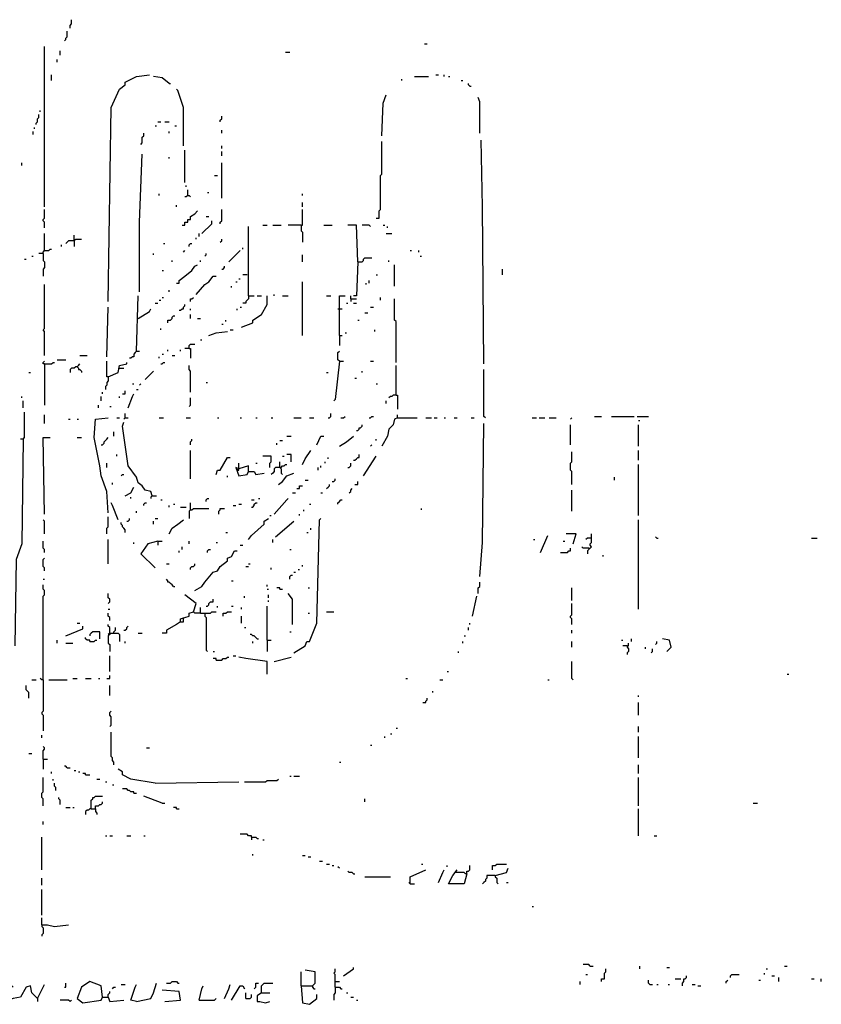
# Model space of a CAD drawing. Extents: x 0 to 8.13, y 0 to 6.5.
# Drawn here: x 1.09 to 1.85, y 4.62 to 5.55 of the extents above; entities that cross this region are included whole.
import ezdxf

# ---------------------------------------------------------------- set-up
doc = ezdxf.new("R2010")
doc.units = 0

msp = doc.modelspace()

# ---------------------------------------------------------------- linework, layer by layer
at = {"layer": 'R2V', "color": 0}
for points in [[(1.138667, 5.54, 0), (1.138667, 5.542667, 0), (1.14, 5.544, 0), (1.14, 5.548, 0)], [(1.133333, 5.528, 0), (1.134667, 5.529333, 0), (1.134667, 5.530667, 0), (1.136, 5.532, 0), (1.136, 5.537333, 0)], [(1.472, 5.525333, 0), (1.474667, 5.525333, 0)], [(1.114667, 5.372, 0), (1.114667, 5.48, 0), (1.114667, 5.522667, 0)], [(1.129333, 5.514667, 0), (1.129333, 5.518667, 0)], [(1.341333, 5.517333, 0), (1.345333, 5.517333, 0)], [(1.126667, 5.508, 0), (1.126667, 5.510667, 0)], [(1.121333, 5.490667, 0), (1.121333, 5.496, 0)], [(1.174667, 5.282667, 0), (1.177333, 5.465333, 0), (1.185333, 5.482667, 0), (1.190667, 5.486667, 0), (1.190667, 5.489333, 0), (1.201333, 5.494667, 0), (1.213333, 5.496, 0)], [(1.482667, 5.496, 0), (1.485333, 5.496, 0)], [(1.490667, 5.494667, 0), (1.490667, 5.496, 0)], [(1.232, 5.488, 0), (1.225333, 5.493333, 0), (1.217333, 5.494667, 0)], [(1.232, 5.488, 0), (1.233333, 5.488, 0)], [(1.450667, 5.490667, 0), (1.450667, 5.492, 0)], [(1.462667, 5.494667, 0), (1.476, 5.494667, 0)], [(1.494667, 5.494667, 0), (1.496, 5.494667, 0)], [(1.506667, 5.490667, 0), (1.508, 5.490667, 0)], [(1.514667, 5.485333, 0), (1.513333, 5.486667, 0), (1.513333, 5.488, 0)], [(1.245333, 5.429333, 0), (1.245333, 5.465333, 0), (1.24, 5.481333, 0), (1.238667, 5.482667, 0)], [(1.432, 5.438667, 0), (1.433333, 5.469333, 0), (1.436, 5.477333, 0)], [(1.514667, 5.485333, 0), (1.516, 5.485333, 0)], [(1.524, 5.441333, 0), (1.524, 5.470667, 0), (1.522667, 5.474667, 0)], [(1.106667, 5.449333, 0), (1.106667, 5.450667, 0), (1.108, 5.452, 0), (1.108, 5.454667, 0), (1.109333, 5.456, 0), (1.109333, 5.458667, 0)], [(1.110667, 5.461333, 0), (1.110667, 5.462667, 0)], [(1.221333, 5.452, 0), (1.224, 5.452, 0)], [(1.228, 5.452, 0), (1.232, 5.452, 0)], [(1.28, 5.452, 0), (1.28, 5.453333, 0), (1.281333, 5.454667, 0), (1.281333, 5.457333, 0)], [(1.104, 5.44, 0), (1.104, 5.442667, 0)], [(1.105333, 5.445333, 0), (1.105333, 5.446667, 0)], [(1.205333, 5.430667, 0), (1.206667, 5.432, 0), (1.206667, 5.437333, 0), (1.208, 5.438667, 0), (1.208, 5.441333, 0)], [(1.218667, 5.448, 0), (1.22, 5.448, 0)], [(1.232, 5.441333, 0), (1.232, 5.442667, 0)], [(1.237333, 5.448, 0), (1.238667, 5.448, 0)], [(1.281333, 5.441333, 0), (1.281333, 5.444, 0)], [(1.426667, 5.361333, 0), (1.429333, 5.361333, 0), (1.429333, 5.368, 0), (1.430667, 5.369333, 0), (1.430667, 5.401333, 0), (1.432, 5.402667, 0), (1.432, 5.433333, 0)], [(1.528, 5.224, 0), (1.526667, 5.372, 0), (1.525333, 5.434667, 0)], [(1.204, 5.292, 0), (1.204, 5.357333, 0), (1.206667, 5.421333, 0)], [(1.246667, 5.394667, 0), (1.246667, 5.425333, 0)], [(1.281333, 5.426667, 0), (1.281333, 5.429333, 0)], [(1.281333, 5.42, 0), (1.281333, 5.424, 0)], [(1.093333, 5.410667, 0), (1.093333, 5.413333, 0)], [(1.232, 5.417333, 0), (1.232, 5.418667, 0)], [(1.281333, 5.38, 0), (1.281333, 5.413333, 0)], [(1.274667, 5.401333, 0), (1.277333, 5.401333, 0)], [(1.222667, 5.382667, 0), (1.222667, 5.384, 0)], [(1.248, 5.390667, 0), (1.248, 5.392, 0)], [(1.249333, 5.382667, 0), (1.249333, 5.388, 0)], [(1.268, 5.385333, 0), (1.269333, 5.385333, 0)], [(1.357333, 5.382667, 0), (1.357333, 5.384, 0)], [(1.249333, 5.382667, 0), (1.248, 5.381333, 0), (1.246667, 5.381333, 0)], [(1.249333, 5.382667, 0), (1.250667, 5.382667, 0), (1.252, 5.381333, 0)], [(1.357333, 5.372, 0), (1.357333, 5.376, 0)], [(1.114667, 5.352, 0), (1.114667, 5.357333, 0), (1.113333, 5.358667, 0), (1.113333, 5.36, 0), (1.114667, 5.361333, 0), (1.114667, 5.369333, 0)], [(1.238667, 5.372, 0), (1.238667, 5.373333, 0)], [(1.244, 5.354667, 0), (1.246667, 5.354667, 0), (1.246667, 5.357333, 0), (1.249333, 5.357333, 0), (1.249333, 5.36, 0), (1.252, 5.36, 0), (1.252, 5.362667, 0), (1.256, 5.365333, 0), (1.258667, 5.368, 0)], [(1.28, 5.356, 0), (1.28, 5.357333, 0), (1.281333, 5.358667, 0), (1.281333, 5.369333, 0)], [(1.356, 5.354667, 0), (1.357333, 5.354667, 0), (1.357333, 5.369333, 0)], [(1.262667, 5.346667, 0), (1.272, 5.356, 0), (1.272, 5.358667, 0)], [(1.266667, 5.362667, 0), (1.269333, 5.362667, 0)], [(1.306667, 5.288, 0), (1.306667, 5.353333, 0)], [(1.32, 5.354667, 0), (1.324, 5.354667, 0)], [(1.329333, 5.354667, 0), (1.337333, 5.354667, 0)], [(1.356, 5.354667, 0), (1.344, 5.354667, 0)], [(1.356, 5.354667, 0), (1.356, 5.349333, 0), (1.357333, 5.348, 0), (1.357333, 5.338667, 0)], [(1.377333, 5.354667, 0), (1.385333, 5.354667, 0)], [(1.409333, 5.32, 0), (1.408, 5.354667, 0), (1.4, 5.354667, 0)], [(1.421333, 5.353333, 0), (1.42, 5.354667, 0), (1.413333, 5.354667, 0)], [(1.433333, 5.354667, 0), (1.434667, 5.354667, 0)], [(1.437333, 5.352, 0), (1.437333, 5.353333, 0)], [(1.114667, 5.330667, 0), (1.114667, 5.346667, 0)], [(1.142667, 5.34, 0), (1.137333, 5.34, 0), (1.136, 5.338667, 0), (1.134667, 5.337333, 0)], [(1.142667, 5.34, 0), (1.142667, 5.345333, 0)], [(1.142667, 5.34, 0), (1.144, 5.341333, 0), (1.149333, 5.341333, 0)], [(1.142667, 5.341333, 0), (1.142667, 5.34, 0)], [(1.142667, 5.34, 0), (1.142667, 5.334667, 0)], [(1.257333, 5.341333, 0), (1.257333, 5.342667, 0)], [(1.26, 5.344, 0), (1.26, 5.346667, 0)], [(1.28, 5.338667, 0), (1.281333, 5.34, 0), (1.281333, 5.341333, 0)], [(1.436, 5.346667, 0), (1.441333, 5.346667, 0)], [(1.113333, 5.328, 0), (1.113333, 5.329333, 0), (1.114667, 5.330667, 0), (1.118667, 5.330667, 0), (1.12, 5.332, 0), (1.121333, 5.332, 0)], [(1.130667, 5.334667, 0), (1.130667, 5.336, 0)], [(1.226667, 5.337333, 0), (1.228, 5.337333, 0)], [(1.245333, 5.329333, 0), (1.246667, 5.330667, 0)], [(1.250667, 5.334667, 0), (1.250667, 5.336, 0), (1.252, 5.337333, 0), (1.253333, 5.337333, 0)], [(1.288, 5.32, 0), (1.298667, 5.330667, 0)], [(1.301333, 5.332, 0), (1.301333, 5.333333, 0)], [(1.458667, 5.330667, 0), (1.46, 5.330667, 0)], [(1.466667, 5.329333, 0), (1.466667, 5.330667, 0)], [(1.096, 5.322667, 0), (1.097333, 5.322667, 0)], [(1.102667, 5.325333, 0), (1.104, 5.325333, 0)], [(1.113333, 5.328, 0), (1.109333, 5.328, 0)], [(1.113333, 5.328, 0), (1.113333, 5.321333, 0), (1.114667, 5.32, 0), (1.114667, 5.314667, 0), (1.113333, 5.313333, 0), (1.113333, 5.306667, 0)], [(1.217333, 5.326667, 0), (1.217333, 5.328, 0)], [(1.234667, 5.32, 0), (1.234667, 5.321333, 0)], [(1.261333, 5.32, 0), (1.261333, 5.321333, 0)], [(1.265333, 5.325333, 0), (1.266667, 5.326667, 0), (1.266667, 5.328, 0)], [(1.357333, 5.32, 0), (1.357333, 5.326667, 0)], [(1.409333, 5.32, 0), (1.408, 5.288, 0), (1.405333, 5.288, 0)], [(1.409333, 5.32, 0), (1.413333, 5.32, 0), (1.414667, 5.321333, 0), (1.414667, 5.322667, 0), (1.416, 5.324, 0), (1.422667, 5.324, 0)], [(1.438667, 5.32, 0), (1.438667, 5.321333, 0)], [(1.468, 5.325333, 0), (1.469333, 5.325333, 0)], [(1.225333, 5.312, 0), (1.226667, 5.312, 0)], [(1.238667, 5.3, 0), (1.241333, 5.3, 0), (1.241333, 5.302667, 0), (1.246667, 5.306667, 0), (1.253333, 5.312, 0), (1.256, 5.316, 0), (1.258667, 5.317333, 0)], [(1.281333, 5.313333, 0), (1.282667, 5.313333, 0), (1.284, 5.314667, 0), (1.284, 5.316, 0)], [(1.444, 5.297333, 0), (1.444, 5.317333, 0)], [(1.545333, 5.308, 0), (1.545333, 5.313333, 0)], [(1.257333, 5.289333, 0), (1.265333, 5.298667, 0), (1.269333, 5.301333, 0), (1.273333, 5.306667, 0), (1.276, 5.306667, 0)], [(1.294667, 5.301333, 0), (1.296, 5.301333, 0)], [(1.297333, 5.304, 0), (1.298667, 5.304, 0)], [(1.305333, 5.308, 0), (1.301333, 5.308, 0)], [(1.357333, 5.250667, 0), (1.357333, 5.301333, 0)], [(1.42, 5.3, 0), (1.42, 5.302667, 0)], [(1.426667, 5.308, 0), (1.428, 5.308, 0)], [(1.114667, 5.232, 0), (1.114667, 5.254667, 0), (1.113333, 5.256, 0), (1.114667, 5.257333, 0), (1.114667, 5.298667, 0)], [(1.232, 5.292, 0), (1.232, 5.293333, 0)], [(1.290667, 5.296, 0), (1.290667, 5.297333, 0)], [(1.417333, 5.298667, 0), (1.417333, 5.3, 0)], [(1.201333, 5.236, 0), (1.202667, 5.288, 0)], [(1.222667, 5.284, 0), (1.224, 5.284, 0)], [(1.225333, 5.286667, 0), (1.226667, 5.286667, 0)], [(1.252, 5.282667, 0), (1.252, 5.285333, 0), (1.253333, 5.285333, 0), (1.254667, 5.286667, 0)], [(1.3, 5.258667, 0), (1.310667, 5.262667, 0), (1.310667, 5.265333, 0), (1.318667, 5.270667, 0), (1.324, 5.28, 0), (1.324, 5.288, 0)], [(1.306667, 5.288, 0), (1.306667, 5.285333, 0), (1.305333, 5.284, 0), (1.304, 5.282667, 0), (1.304, 5.281333, 0), (1.301333, 5.281333, 0)], [(1.306667, 5.288, 0), (1.312, 5.288, 0)], [(1.314667, 5.288, 0), (1.318667, 5.288, 0)], [(1.330667, 5.288, 0), (1.330667, 5.289333, 0)], [(1.338667, 5.288, 0), (1.344, 5.288, 0)], [(1.38, 5.288, 0), (1.384, 5.288, 0)], [(1.392, 5.250667, 0), (1.392, 5.288, 0), (1.397333, 5.288, 0)], [(1.402667, 5.285333, 0), (1.402667, 5.288, 0)], [(1.402667, 5.285333, 0), (1.408, 5.285333, 0)], [(1.402667, 5.285333, 0), (1.402667, 5.282667, 0)], [(1.430667, 5.284, 0), (1.430667, 5.286667, 0)], [(1.445333, 5.225333, 0), (1.445333, 5.264, 0), (1.444, 5.265333, 0), (1.444, 5.285333, 0)], [(1.173333, 5.230667, 0), (1.174667, 5.277333, 0)], [(1.202667, 5.266667, 0), (1.213333, 5.273333, 0), (1.214667, 5.276, 0)], [(1.218667, 5.281333, 0), (1.221333, 5.281333, 0)], [(1.241333, 5.274667, 0), (1.242667, 5.274667, 0), (1.244, 5.276, 0), (1.245333, 5.276, 0), (1.245333, 5.277333, 0), (1.246667, 5.278667, 0), (1.246667, 5.28, 0)], [(1.252, 5.274667, 0), (1.252, 5.276, 0)], [(1.296, 5.274667, 0), (1.296, 5.276, 0)], [(1.298667, 5.277333, 0), (1.3, 5.277333, 0)], [(1.390667, 5.276, 0), (1.394667, 5.276, 0)], [(1.398667, 5.281333, 0), (1.4, 5.281333, 0)], [(1.405333, 5.281333, 0), (1.408, 5.281333, 0)], [(1.421333, 5.277333, 0), (1.424, 5.277333, 0)], [(1.230667, 5.262667, 0), (1.230667, 5.265333, 0), (1.233333, 5.265333, 0), (1.234667, 5.266667, 0), (1.234667, 5.268, 0), (1.236, 5.269333, 0), (1.237333, 5.269333, 0)], [(1.252, 5.266667, 0), (1.252, 5.270667, 0)], [(1.258667, 5.266667, 0), (1.261333, 5.266667, 0)], [(1.285333, 5.264, 0), (1.285333, 5.265333, 0)], [(1.409333, 5.265333, 0), (1.410667, 5.265333, 0)], [(1.416, 5.272, 0), (1.418667, 5.272, 0)], [(1.224, 5.256, 0), (1.224, 5.257333, 0)], [(1.269333, 5.250667, 0), (1.276, 5.253333, 0), (1.286667, 5.254667, 0)], [(1.281333, 5.261333, 0), (1.282667, 5.261333, 0)], [(1.289333, 5.256, 0), (1.292, 5.256, 0)], [(1.425333, 5.254667, 0), (1.425333, 5.256, 0)], [(1.261333, 5.246667, 0), (1.262667, 5.246667, 0)], [(1.392, 5.250667, 0), (1.394667, 5.250667, 0)], [(1.392, 5.250667, 0), (1.392, 5.241333, 0)], [(1.397333, 5.253333, 0), (1.398667, 5.253333, 0)], [(1.201333, 5.236, 0), (1.2, 5.234667, 0), (1.198667, 5.233333, 0), (1.198667, 5.230667, 0), (1.197333, 5.230667, 0), (1.196, 5.229333, 0), (1.194667, 5.229333, 0)], [(1.201333, 5.236, 0), (1.204, 5.236, 0)], [(1.230667, 5.236, 0), (1.230667, 5.237333, 0)], [(1.242667, 5.236, 0), (1.242667, 5.237333, 0)], [(1.250667, 5.238667, 0), (1.246667, 5.238667, 0)], [(1.250667, 5.238667, 0), (1.250667, 5.241333, 0), (1.252, 5.242667, 0), (1.256, 5.242667, 0)], [(1.250667, 5.238667, 0), (1.252, 5.238667, 0), (1.252, 5.229333, 0)], [(1.392, 5.226667, 0), (1.390667, 5.228, 0), (1.390667, 5.234667, 0), (1.392, 5.236, 0)], [(1.114667, 5.224, 0), (1.113333, 5.224, 0), (1.113333, 5.225333, 0), (1.114667, 5.226667, 0)], [(1.126667, 5.228, 0), (1.134667, 5.228, 0)], [(1.148, 5.232, 0), (1.154667, 5.232, 0)], [(1.174667, 5.212, 0), (1.173333, 5.212, 0), (1.173333, 5.226667, 0)], [(1.222667, 5.229333, 0), (1.222667, 5.230667, 0)], [(1.225333, 5.233333, 0), (1.226667, 5.233333, 0)], [(1.234667, 5.232, 0), (1.237333, 5.232, 0)], [(1.392, 5.226667, 0), (1.388, 5.190667, 0), (1.386667, 5.189333, 0)], [(1.392, 5.226667, 0), (1.396, 5.226667, 0)], [(1.421333, 5.226667, 0), (1.424, 5.226667, 0)], [(1.114667, 5.224, 0), (1.121333, 5.224, 0), (1.122667, 5.225333, 0), (1.124, 5.225333, 0)], [(1.114667, 5.224, 0), (1.114667, 5.185333, 0)], [(1.145333, 5.221333, 0), (1.144, 5.221333, 0), (1.142667, 5.22, 0), (1.14, 5.22, 0), (1.138667, 5.218667, 0), (1.138667, 5.216, 0)], [(1.145333, 5.221333, 0), (1.146667, 5.222667, 0), (1.148, 5.224, 0)], [(1.145333, 5.221333, 0), (1.146667, 5.22, 0), (1.146667, 5.218667, 0), (1.148, 5.218667, 0), (1.149333, 5.217333, 0), (1.149333, 5.216, 0)], [(1.174667, 5.212, 0), (1.184, 5.216, 0), (1.185333, 5.222667, 0), (1.192, 5.224, 0), (1.192, 5.225333, 0)], [(1.185333, 5.22, 0), (1.189333, 5.22, 0)], [(1.209333, 5.209333, 0), (1.217333, 5.217333, 0)], [(1.224, 5.224, 0), (1.225333, 5.224, 0), (1.226667, 5.225333, 0), (1.228, 5.225333, 0)], [(1.252, 5.197333, 0), (1.252, 5.217333, 0), (1.250667, 5.218667, 0), (1.250667, 5.222667, 0)], [(1.413333, 5.216, 0), (1.413333, 5.217333, 0)], [(1.445333, 5.194667, 0), (1.445333, 5.222667, 0)], [(1.529333, 5.173333, 0), (1.528, 5.174667, 0), (1.528, 5.218667, 0)], [(1.1, 5.216, 0), (1.101333, 5.216, 0)], [(1.174667, 5.212, 0), (1.174667, 5.208, 0), (1.173333, 5.206667, 0), (1.173333, 5.204, 0), (1.172, 5.202667, 0), (1.172, 5.2, 0)], [(1.38, 5.216, 0), (1.381333, 5.216, 0)], [(1.406667, 5.210667, 0), (1.408, 5.210667, 0)], [(1.188, 5.196, 0), (1.190667, 5.196, 0), (1.190667, 5.198667, 0)], [(1.197333, 5.205333, 0), (1.198667, 5.205333, 0)], [(1.201333, 5.2, 0), (1.202667, 5.2, 0)], [(1.204, 5.204, 0), (1.205333, 5.205333, 0)], [(1.266667, 5.206667, 0), (1.268, 5.206667, 0)], [(1.426667, 5.205333, 0), (1.428, 5.205333, 0)], [(1.093333, 5.192, 0), (1.093333, 5.193333, 0)], [(1.168, 5.189333, 0), (1.168, 5.193333, 0)], [(1.169333, 5.196, 0), (1.169333, 5.197333, 0)], [(1.185333, 5.192, 0), (1.185333, 5.193333, 0)], [(1.193333, 5.182667, 0), (1.197333, 5.193333, 0), (1.198667, 5.196, 0)], [(1.250667, 5.184, 0), (1.252, 5.185333, 0), (1.252, 5.192, 0)], [(1.445333, 5.194667, 0), (1.442667, 5.194667, 0), (1.441333, 5.193333, 0), (1.44, 5.193333, 0), (1.438667, 5.192, 0)], [(1.445333, 5.194667, 0), (1.446667, 5.194667, 0), (1.446667, 5.181333, 0)], [(1.094667, 5.182667, 0), (1.094667, 5.189333, 0)], [(1.165333, 5.182667, 0), (1.165333, 5.185333, 0)], [(1.176, 5.184, 0), (1.177333, 5.184, 0)], [(1.436, 5.186667, 0), (1.436, 5.189333, 0)], [(1.094667, 5.153333, 0), (1.096, 5.154667, 0), (1.096, 5.178667, 0)], [(1.114667, 5.168, 0), (1.114667, 5.176, 0)], [(1.137333, 5.172, 0), (1.138667, 5.172, 0)], [(1.145333, 5.172, 0), (1.146667, 5.172, 0)], [(1.174667, 5.084, 0), (1.173333, 5.104, 0), (1.168, 5.118667, 0), (1.166667, 5.128, 0), (1.161333, 5.154667, 0), (1.162667, 5.172, 0), (1.174667, 5.173333, 0)], [(1.182667, 5.173333, 0), (1.185333, 5.173333, 0)], [(1.190667, 5.173333, 0), (1.189333, 5.172, 0)], [(1.190667, 5.173333, 0), (1.190667, 5.177333, 0)], [(1.190667, 5.173333, 0), (1.193333, 5.173333, 0)], [(1.222667, 5.173333, 0), (1.226667, 5.173333, 0)], [(1.248, 5.173333, 0), (1.252, 5.173333, 0)], [(1.277333, 5.173333, 0), (1.278667, 5.173333, 0)], [(1.298667, 5.173333, 0), (1.3, 5.173333, 0)], [(1.313333, 5.173333, 0), (1.314667, 5.173333, 0)], [(1.328, 5.173333, 0), (1.329333, 5.173333, 0)], [(1.349333, 5.173333, 0), (1.356, 5.173333, 0)], [(1.364, 5.173333, 0), (1.368, 5.173333, 0)], [(1.381333, 5.173333, 0), (1.382667, 5.173333, 0), (1.384, 5.174667, 0), (1.384, 5.177333, 0)], [(1.393333, 5.173333, 0), (1.396, 5.173333, 0), (1.397333, 5.174667, 0)], [(1.42, 5.173333, 0), (1.421333, 5.173333, 0), (1.422667, 5.174667, 0), (1.424, 5.174667, 0)], [(1.446667, 5.173333, 0), (1.444, 5.172, 0), (1.442667, 5.166667, 0), (1.438667, 5.162667, 0), (1.437333, 5.156, 0), (1.432, 5.146667, 0)], [(1.446667, 5.173333, 0), (1.446667, 5.176, 0)], [(1.446667, 5.173333, 0), (1.465333, 5.173333, 0)], [(1.473333, 5.173333, 0), (1.478667, 5.173333, 0)], [(1.481333, 5.173333, 0), (1.484, 5.173333, 0)], [(1.490667, 5.173333, 0), (1.492, 5.173333, 0)], [(1.5, 5.173333, 0), (1.502667, 5.173333, 0)], [(1.516, 5.173333, 0), (1.518667, 5.173333, 0)], [(1.573333, 5.173333, 0), (1.577333, 5.173333, 0)], [(1.58, 5.173333, 0), (1.585333, 5.173333, 0)], [(1.589333, 5.173333, 0), (1.596, 5.173333, 0)], [(1.609333, 5.172, 0), (1.610667, 5.173333, 0)], [(1.632, 5.174667, 0), (1.638667, 5.174667, 0)], [(1.648, 5.174667, 0), (1.669333, 5.174667, 0)], [(1.672, 5.174667, 0), (1.682667, 5.174667, 0)], [(1.216, 5.1, 0), (1.214667, 5.104, 0), (1.209333, 5.105333, 0), (1.206667, 5.109333, 0), (1.202667, 5.112, 0), (1.201333, 5.117333, 0), (1.193333, 5.128, 0), (1.188, 5.165333, 0), (1.189333, 5.169333, 0)], [(1.408, 5.161333, 0), (1.409333, 5.161333, 0), (1.410667, 5.162667, 0), (1.410667, 5.164, 0), (1.412, 5.164, 0), (1.413333, 5.165333, 0), (1.413333, 5.166667, 0)], [(1.524, 5.024, 0), (1.526667, 5.056, 0), (1.528, 5.168, 0)], [(1.609333, 5.148, 0), (1.609333, 5.166667, 0)], [(1.673333, 5.170667, 0), (1.674667, 5.170667, 0)], [(1.673333, 5.146667, 0), (1.673333, 5.166667, 0)], [(1.094667, 5.153333, 0), (1.093333, 5.054667, 0), (1.088, 5.04, 0), (1.086667, 4.958667, 0)], [(1.094667, 5.153333, 0), (1.092, 5.153333, 0)], [(1.114667, 5.082667, 0), (1.113333, 5.154667, 0), (1.12, 5.154667, 0)], [(1.145333, 5.154667, 0), (1.149333, 5.154667, 0)], [(1.168, 5.148, 0), (1.169333, 5.148, 0), (1.170667, 5.149333, 0), (1.170667, 5.150667, 0), (1.172, 5.152, 0), (1.173333, 5.153333, 0), (1.174667, 5.154667, 0)], [(1.18, 5.156, 0), (1.18, 5.16, 0)], [(1.252, 5.148, 0), (1.252, 5.150667, 0), (1.253333, 5.152, 0), (1.253333, 5.153333, 0)], [(1.342667, 5.156, 0), (1.346667, 5.156, 0)], [(1.370667, 5.148, 0), (1.374667, 5.156, 0), (1.377333, 5.156, 0)], [(1.392, 5.146667, 0), (1.398667, 5.150667, 0), (1.405333, 5.156, 0)], [(1.426667, 5.152, 0), (1.426667, 5.153333, 0)], [(1.333333, 5.148, 0), (1.333333, 5.149333, 0)], [(1.336, 5.152, 0), (1.338667, 5.152, 0)], [(1.421333, 5.146667, 0), (1.422667, 5.148, 0)], [(1.182667, 5.137333, 0), (1.182667, 5.138667, 0)], [(1.252, 5.116, 0), (1.252, 5.142667, 0)], [(1.276, 5.12, 0), (1.277333, 5.124, 0), (1.28, 5.124, 0), (1.286667, 5.136, 0), (1.289333, 5.136, 0)], [(1.326667, 5.126667, 0), (1.326667, 5.130667, 0), (1.328, 5.132, 0), (1.328, 5.137333, 0), (1.32, 5.137333, 0)], [(1.338667, 5.137333, 0), (1.34, 5.137333, 0)], [(1.346667, 5.132, 0), (1.346667, 5.138667, 0), (1.342667, 5.138667, 0)], [(1.357333, 5.129333, 0), (1.36, 5.134667, 0), (1.365333, 5.142667, 0)], [(1.381333, 5.134667, 0), (1.381333, 5.136, 0)], [(1.405333, 5.133333, 0), (1.406667, 5.133333, 0), (1.408, 5.134667, 0), (1.409333, 5.136, 0), (1.410667, 5.136, 0), (1.410667, 5.138667, 0)], [(1.414667, 5.118667, 0), (1.426667, 5.137333, 0)], [(1.610667, 5.110667, 0), (1.610667, 5.122667, 0), (1.609333, 5.124, 0), (1.609333, 5.130667, 0), (1.610667, 5.132, 0), (1.610667, 5.141333, 0)], [(1.673333, 5.133333, 0), (1.673333, 5.142667, 0)], [(1.173333, 5.126667, 0), (1.173333, 5.130667, 0)], [(1.306667, 5.122667, 0), (1.306667, 5.128, 0), (1.297333, 5.125333, 0), (1.294667, 5.126667, 0), (1.297333, 5.118667, 0), (1.305333, 5.12, 0), (1.306667, 5.122667, 0), (1.312, 5.122667, 0), (1.313333, 5.12, 0), (1.321333, 5.121333, 0)], [(1.296, 5.124, 0), (1.297333, 5.124, 0), (1.297333, 5.125333, 0)], [(1.297333, 5.125333, 0), (1.296, 5.124, 0)], [(1.297333, 5.125333, 0), (1.297333, 5.130667, 0)], [(1.313333, 5.130667, 0), (1.314667, 5.130667, 0)], [(1.336, 5.126667, 0), (1.332, 5.126667, 0), (1.330667, 5.125333, 0), (1.330667, 5.122667, 0), (1.329333, 5.121333, 0), (1.328, 5.12, 0)], [(1.336, 5.126667, 0), (1.336, 5.132, 0)], [(1.336, 5.126667, 0), (1.337333, 5.126667, 0), (1.338667, 5.128, 0), (1.34, 5.128, 0), (1.341333, 5.129333, 0), (1.342667, 5.129333, 0)], [(1.336, 5.126667, 0), (1.337333, 5.125333, 0), (1.337333, 5.121333, 0), (1.338667, 5.12, 0)], [(1.337333, 5.126667, 0), (1.336, 5.126667, 0)], [(1.372, 5.124, 0), (1.372, 5.126667, 0)], [(1.374667, 5.126667, 0), (1.374667, 5.128, 0)], [(1.378667, 5.130667, 0), (1.378667, 5.132, 0)], [(1.4, 5.126667, 0), (1.401333, 5.126667, 0), (1.402667, 5.128, 0), (1.402667, 5.130667, 0)], [(1.673333, 5.081333, 0), (1.673333, 5.129333, 0)], [(1.186667, 5.118667, 0), (1.188, 5.12, 0), (1.189333, 5.12, 0)], [(1.286667, 5.117333, 0), (1.286667, 5.118667, 0)], [(1.334667, 5.110667, 0), (1.338667, 5.113333, 0), (1.342667, 5.118667, 0), (1.349333, 5.121333, 0)], [(1.385333, 5.113333, 0), (1.386667, 5.113333, 0), (1.388, 5.114667, 0), (1.388, 5.116, 0)], [(1.650667, 5.114667, 0), (1.650667, 5.117333, 0)], [(1.178667, 5.110667, 0), (1.178667, 5.112, 0)], [(1.190667, 5.1, 0), (1.196, 5.102667, 0), (1.198667, 5.108, 0)], [(1.352, 5.106667, 0), (1.354667, 5.106667, 0), (1.354667, 5.109333, 0), (1.357333, 5.109333, 0)], [(1.36, 5.114667, 0), (1.362667, 5.114667, 0)], [(1.38, 5.106667, 0), (1.381333, 5.108, 0), (1.382667, 5.109333, 0), (1.382667, 5.110667, 0)], [(1.401333, 5.102667, 0), (1.402667, 5.104, 0), (1.402667, 5.105333, 0), (1.404, 5.106667, 0)], [(1.406667, 5.110667, 0), (1.409333, 5.110667, 0), (1.409333, 5.113333, 0)], [(1.196, 5.097333, 0), (1.196, 5.098667, 0)], [(1.216, 5.1, 0), (1.214667, 5.098667, 0), (1.214667, 5.097333, 0)], [(1.216, 5.1, 0), (1.22, 5.1, 0)], [(1.266667, 5.094667, 0), (1.266667, 5.096, 0), (1.268, 5.097333, 0), (1.269333, 5.097333, 0)], [(1.316, 5.097333, 0), (1.317333, 5.097333, 0)], [(1.330667, 5.082667, 0), (1.342667, 5.096, 0), (1.344, 5.097333, 0)], [(1.348, 5.102667, 0), (1.350667, 5.102667, 0)], [(1.374667, 5.102667, 0), (1.376, 5.102667, 0)], [(1.610667, 5.085333, 0), (1.610667, 5.105333, 0)], [(1.184, 5.077333, 0), (1.178667, 5.090667, 0), (1.177333, 5.093333, 0)], [(1.208, 5.090667, 0), (1.208, 5.092, 0), (1.209333, 5.093333, 0), (1.210667, 5.093333, 0)], [(1.224, 5.096, 0), (1.225333, 5.096, 0)], [(1.232, 5.089333, 0), (1.232, 5.090667, 0)], [(1.236, 5.092, 0), (1.237333, 5.092, 0)], [(1.242667, 5.089333, 0), (1.248, 5.089333, 0)], [(1.252, 5.086667, 0), (1.252, 5.093333, 0)], [(1.252, 5.086667, 0), (1.253333, 5.086667, 0), (1.254667, 5.088, 0), (1.269333, 5.088, 0)], [(1.278667, 5.082667, 0), (1.278667, 5.085333, 0), (1.28, 5.086667, 0), (1.28, 5.088, 0), (1.284, 5.088, 0)], [(1.292, 5.090667, 0), (1.294667, 5.090667, 0)], [(1.297333, 5.092, 0), (1.3, 5.092, 0)], [(1.309333, 5.096, 0), (1.312, 5.096, 0)], [(1.309333, 5.089333, 0), (1.310667, 5.089333, 0), (1.312, 5.090667, 0), (1.312, 5.092, 0), (1.313333, 5.093333, 0), (1.314667, 5.093333, 0)], [(1.364, 5.092, 0), (1.365333, 5.092, 0)], [(1.390667, 5.092, 0), (1.390667, 5.093333, 0), (1.392, 5.094667, 0), (1.393333, 5.096, 0), (1.394667, 5.096, 0)], [(1.469333, 5.086667, 0), (1.469333, 5.088, 0)], [(1.173333, 5.064, 0), (1.173333, 5.069333, 0), (1.174667, 5.070667, 0), (1.174667, 5.08, 0)], [(1.192, 5.076, 0), (1.193333, 5.076, 0), (1.194667, 5.077333, 0), (1.194667, 5.078667, 0)], [(1.201333, 5.084, 0), (1.201333, 5.085333, 0)], [(1.218667, 5.078667, 0), (1.221333, 5.078667, 0)], [(1.252, 5.086667, 0), (1.250667, 5.085333, 0), (1.250667, 5.078667, 0)], [(1.306667, 5.058667, 0), (1.309333, 5.062667, 0), (1.321333, 5.073333, 0), (1.321333, 5.076, 0), (1.325333, 5.078667, 0)], [(1.326667, 5.081333, 0), (1.328, 5.081333, 0)], [(1.349333, 4.952, 0), (1.36, 4.958667, 0), (1.361333, 4.962667, 0), (1.364, 4.962667, 0), (1.370667, 4.98, 0), (1.373333, 5.077333, 0), (1.374667, 5.078667, 0)], [(1.354667, 5.081333, 0), (1.354667, 5.082667, 0)], [(1.358667, 5.085333, 0), (1.358667, 5.086667, 0)], [(1.114667, 5.064, 0), (1.114667, 5.076, 0), (1.113333, 5.077333, 0)], [(1.190667, 5.065333, 0), (1.190667, 5.068, 0), (1.189333, 5.069333, 0), (1.188, 5.070667, 0), (1.188, 5.072, 0), (1.186667, 5.073333, 0), (1.186667, 5.074667, 0)], [(1.217333, 5.073333, 0), (1.217333, 5.076, 0)], [(1.232, 5.064, 0), (1.234667, 5.069333, 0), (1.24, 5.073333, 0), (1.245333, 5.077333, 0)], [(1.332, 5.061333, 0), (1.349333, 5.076, 0)], [(1.365333, 5.068, 0), (1.365333, 5.069333, 0)], [(1.673333, 4.993333, 0), (1.673333, 5.077333, 0)], [(1.285333, 5.065333, 0), (1.286667, 5.065333, 0)], [(1.361333, 5.065333, 0), (1.362667, 5.065333, 0)], [(1.581333, 5.046667, 0), (1.588, 5.062667, 0)], [(1.612, 5.054667, 0), (1.614667, 5.064, 0), (1.605333, 5.064, 0)], [(1.629333, 5.06, 0), (1.625333, 5.06, 0), (1.624, 5.058667, 0)], [(1.626667, 5.050667, 0), (1.628, 5.050667, 0), (1.629333, 5.052, 0), (1.628, 5.053333, 0), (1.628, 5.054667, 0), (1.629333, 5.056, 0), (1.629333, 5.064, 0)], [(1.690667, 5.06, 0), (1.689333, 5.061333, 0)], [(1.690667, 5.06, 0), (1.692, 5.06, 0)], [(1.836, 5.06, 0), (1.841333, 5.06, 0)], [(1.114667, 5.046667, 0), (1.114667, 5.049333, 0), (1.113333, 5.050667, 0), (1.113333, 5.057333, 0)], [(1.174667, 5.036, 0), (1.174667, 5.058667, 0)], [(1.198667, 5.054667, 0), (1.198667, 5.056, 0)], [(1.221333, 5.057333, 0), (1.212, 5.054667, 0), (1.205333, 5.045333, 0), (1.218667, 5.032, 0)], [(1.221333, 5.057333, 0), (1.225333, 5.057333, 0)], [(1.221333, 5.057333, 0), (1.221333, 5.053333, 0)], [(1.244, 5.049333, 0), (1.244, 5.052, 0)], [(1.250667, 5.054667, 0), (1.250667, 5.057333, 0)], [(1.276, 5.056, 0), (1.277333, 5.056, 0)], [(1.298667, 5.053333, 0), (1.301333, 5.053333, 0)], [(1.329333, 5.056, 0), (1.329333, 5.058667, 0)], [(1.574667, 5.058667, 0), (1.576, 5.058667, 0)], [(1.6, 5.046667, 0), (1.606667, 5.046667, 0), (1.608, 5.048, 0), (1.609333, 5.048, 0), (1.609333, 5.050667, 0)], [(1.602667, 5.057333, 0), (1.604, 5.057333, 0)], [(1.626667, 5.050667, 0), (1.621333, 5.050667, 0), (1.62, 5.052, 0)], [(1.626667, 5.050667, 0), (1.626667, 5.049333, 0), (1.625333, 5.048, 0), (1.625333, 5.045333, 0)], [(1.114667, 5.029333, 0), (1.114667, 5.032, 0), (1.113333, 5.033333, 0), (1.113333, 5.04, 0), (1.114667, 5.041333, 0)], [(1.241333, 5.046667, 0), (1.241333, 5.048, 0)], [(1.256, 5.010667, 0), (1.262667, 5.014667, 0), (1.265333, 5.018667, 0), (1.273333, 5.028, 0), (1.277333, 5.029333, 0), (1.28, 5.033333, 0), (1.286667, 5.038667, 0), (1.286667, 5.041333, 0), (1.290667, 5.042667, 0), (1.293333, 5.048, 0), (1.296, 5.048, 0)], [(1.268, 5.046667, 0), (1.268, 5.048, 0), (1.269333, 5.049333, 0), (1.270667, 5.049333, 0)], [(1.345333, 5.049333, 0), (1.346667, 5.049333, 0)], [(1.64, 5.042667, 0), (1.64, 5.044, 0)], [(1.229333, 5.036, 0), (1.232, 5.036, 0)], [(1.252, 5.030667, 0), (1.252, 5.032, 0), (1.253333, 5.033333, 0), (1.254667, 5.033333, 0), (1.256, 5.034667, 0), (1.256, 5.036, 0)], [(1.304, 5.033333, 0), (1.306667, 5.033333, 0)], [(1.306667, 5.036, 0), (1.308, 5.036, 0)], [(1.328, 5.030667, 0), (1.328, 5.032, 0)], [(1.357333, 5.033333, 0), (1.357333, 5.034667, 0)], [(1.345333, 5.021333, 0), (1.345333, 5.024, 0), (1.346667, 5.025333, 0), (1.348, 5.025333, 0)], [(1.349333, 5.028, 0), (1.350667, 5.028, 0)], [(1.353333, 5.030667, 0), (1.354667, 5.030667, 0)], [(1.113333, 5.021333, 0), (1.114667, 5.021333, 0)], [(1.113333, 4.926667, 0), (1.113333, 5.005333, 0), (1.114667, 5.006667, 0), (1.114667, 5.010667, 0), (1.113333, 5.012, 0), (1.113333, 5.016, 0)], [(1.236, 5.014667, 0), (1.234667, 5.016, 0), (1.233333, 5.017333, 0), (1.232, 5.018667, 0), (1.230667, 5.018667, 0), (1.230667, 5.02, 0), (1.229333, 5.021333, 0)], [(1.236, 5.014667, 0), (1.237333, 5.014667, 0)], [(1.290667, 5.02, 0), (1.292, 5.02, 0)], [(1.324, 5.014667, 0), (1.324, 5.016, 0)], [(1.336, 5.012, 0), (1.336, 5.013333, 0), (1.333333, 5.013333, 0)], [(1.362667, 5.013333, 0), (1.364, 5.013333, 0)], [(1.522667, 5.008, 0), (1.522667, 5.013333, 0), (1.524, 5.014667, 0), (1.524, 5.018667, 0)], [(1.610667, 5.001333, 0), (1.610667, 5.013333, 0)], [(1.174667, 4.998667, 0), (1.176, 5, 0), (1.176, 5.002667, 0), (1.174667, 5.004, 0), (1.174667, 5.008, 0)], [(1.242667, 4.981333, 0), (1.242667, 4.984, 0), (1.250667, 4.986667, 0), (1.250667, 4.989333, 0), (1.254667, 4.990667, 0), (1.257333, 4.998667, 0), (1.246667, 5.006667, 0)], [(1.302667, 5.004, 0), (1.302667, 5.005333, 0)], [(1.324, 5.012, 0), (1.325333, 5.012, 0)], [(1.325333, 5.004, 0), (1.325333, 5.006667, 0)], [(1.336, 5.012, 0), (1.338667, 5.012, 0)], [(1.348, 4.978667, 0), (1.348, 5.002667, 0), (1.344, 5.008, 0)], [(1.517333, 4.986667, 0), (1.521333, 5.005333, 0)], [(1.266667, 4.996, 0), (1.268, 4.996, 0), (1.269333, 4.997333, 0), (1.269333, 4.998667, 0), (1.270667, 5, 0), (1.273333, 5, 0), (1.273333, 5.002667, 0)], [(1.277333, 4.994667, 0), (1.277333, 4.996, 0)], [(1.290667, 4.996, 0), (1.292, 4.996, 0)], [(1.324, 4.964, 0), (1.324, 4.996, 0)], [(1.325333, 5, 0), (1.325333, 5.001333, 0)], [(1.610667, 4.978667, 0), (1.610667, 4.984, 0), (1.609333, 4.985333, 0), (1.609333, 4.986667, 0), (1.610667, 4.988, 0), (1.610667, 4.998667, 0)], [(1.174667, 4.993333, 0), (1.176, 4.993333, 0)], [(1.176, 4.982667, 0), (1.176, 4.985333, 0), (1.174667, 4.986667, 0), (1.174667, 4.989333, 0)], [(1.261333, 4.989333, 0), (1.256, 4.989333, 0), (1.254667, 4.990667, 0)], [(1.261333, 4.989333, 0), (1.261333, 4.994667, 0)], [(1.261333, 4.989333, 0), (1.270667, 4.989333, 0), (1.272, 4.990667, 0), (1.276, 4.990667, 0)], [(1.265333, 4.989333, 0), (1.265333, 4.986667, 0), (1.266667, 4.985333, 0), (1.266667, 4.954667, 0), (1.268, 4.953333, 0)], [(1.282667, 4.986667, 0), (1.282667, 4.989333, 0), (1.285333, 4.989333, 0), (1.286667, 4.990667, 0), (1.290667, 4.990667, 0)], [(1.3, 4.993333, 0), (1.3, 4.994667, 0)], [(1.3, 4.98, 0), (1.3, 4.986667, 0)], [(1.362667, 4.989333, 0), (1.364, 4.989333, 0)], [(1.38, 4.990667, 0), (1.386667, 4.990667, 0)], [(1.134667, 4.968, 0), (1.150667, 4.974667, 0), (1.150667, 4.977333, 0)], [(1.145333, 4.98, 0), (1.148, 4.98, 0)], [(1.176, 4.970667, 0), (1.176, 4.976, 0), (1.174667, 4.977333, 0), (1.174667, 4.978667, 0)], [(1.189333, 4.973333, 0), (1.190667, 4.973333, 0), (1.192, 4.974667, 0), (1.192, 4.976, 0), (1.193333, 4.977333, 0)], [(1.242667, 4.981333, 0), (1.238667, 4.978667, 0), (1.229333, 4.973333, 0), (1.229333, 4.970667, 0), (1.225333, 4.970667, 0)], [(1.242667, 4.981333, 0), (1.245333, 4.981333, 0), (1.245333, 4.984, 0)], [(1.245333, 4.984, 0), (1.245333, 4.985333, 0)], [(1.514667, 4.978667, 0), (1.514667, 4.98, 0)], [(1.166667, 4.965333, 0), (1.166667, 4.972, 0), (1.16, 4.972, 0), (1.158667, 4.970667, 0), (1.157333, 4.969333, 0), (1.157333, 4.968, 0)], [(1.176, 4.970667, 0), (1.176, 4.969333, 0), (1.174667, 4.968, 0), (1.174667, 4.961333, 0), (1.176, 4.96, 0), (1.176, 4.953333, 0)], [(1.176, 4.970667, 0), (1.174667, 4.969333, 0)], [(1.176, 4.970667, 0), (1.184, 4.970667, 0), (1.185333, 4.969333, 0), (1.185333, 4.962667, 0)], [(1.18, 4.970667, 0), (1.18, 4.972, 0), (1.181333, 4.973333, 0), (1.181333, 4.976, 0)], [(1.202667, 4.970667, 0), (1.206667, 4.970667, 0)], [(1.302667, 4.976, 0), (1.304, 4.976, 0)], [(1.314667, 4.965333, 0), (1.313333, 4.966667, 0), (1.312, 4.968, 0), (1.310667, 4.968, 0), (1.309333, 4.969333, 0), (1.308, 4.969333, 0)], [(1.345333, 4.972, 0), (1.346667, 4.972, 0)], [(1.509333, 4.968, 0), (1.510667, 4.968, 0)], [(1.513333, 4.973333, 0), (1.513333, 4.976, 0)], [(1.610667, 4.970667, 0), (1.610667, 4.973333, 0)], [(1.126667, 4.961333, 0), (1.126667, 4.964, 0)], [(1.134667, 4.961333, 0), (1.141333, 4.961333, 0)], [(1.157333, 4.962667, 0), (1.157333, 4.964, 0), (1.154667, 4.964, 0), (1.153333, 4.965333, 0), (1.153333, 4.966667, 0)], [(1.157333, 4.962667, 0), (1.161333, 4.962667, 0), (1.162667, 4.964, 0), (1.164, 4.964, 0)], [(1.190667, 4.961333, 0), (1.190667, 4.962667, 0)], [(1.310667, 4.961333, 0), (1.310667, 4.962667, 0)], [(1.314667, 4.965333, 0), (1.316, 4.965333, 0)], [(1.324, 4.964, 0), (1.328, 4.964, 0)], [(1.324, 4.964, 0), (1.324, 4.953333, 0)], [(1.508, 4.961333, 0), (1.508, 4.962667, 0)], [(1.610667, 4.957333, 0), (1.610667, 4.962667, 0)], [(1.657333, 4.964, 0), (1.658667, 4.964, 0)], [(1.662667, 4.958667, 0), (1.658667, 4.958667, 0)], [(1.662667, 4.958667, 0), (1.664, 4.958667, 0), (1.664, 4.961333, 0)], [(1.662667, 4.958667, 0), (1.662667, 4.957333, 0), (1.664, 4.956, 0), (1.664, 4.953333, 0), (1.662667, 4.952, 0), (1.662667, 4.950667, 0)], [(1.666667, 4.962667, 0), (1.666667, 4.965333, 0)], [(1.689333, 4.96, 0), (1.690667, 4.961333, 0), (1.690667, 4.962667, 0)], [(1.7, 4.953333, 0), (1.704, 4.957333, 0), (1.702667, 4.964, 0), (1.696, 4.965333, 0)], [(1.176, 4.934667, 0), (1.176, 4.949333, 0)], [(1.273333, 4.953333, 0), (1.274667, 4.953333, 0)], [(1.292, 4.949333, 0), (1.294667, 4.949333, 0)], [(1.504, 4.952, 0), (1.504, 4.953333, 0)], [(1.68, 4.956, 0), (1.68, 4.957333, 0)], [(1.685333, 4.952, 0), (1.686667, 4.953333, 0), (1.686667, 4.956, 0)], [(1.276, 4.945333, 0), (1.276, 4.946667, 0), (1.273333, 4.946667, 0)], [(1.276, 4.945333, 0), (1.281333, 4.945333, 0), (1.282667, 4.946667, 0), (1.285333, 4.946667, 0), (1.286667, 4.948, 0), (1.288, 4.948, 0)], [(1.324, 4.932, 0), (1.324, 4.944, 0), (1.304, 4.946667, 0), (1.297333, 4.948, 0)], [(1.330667, 4.944, 0), (1.346667, 4.948, 0)], [(1.612, 4.926667, 0), (1.610667, 4.928, 0), (1.610667, 4.944, 0)], [(1.173333, 4.928, 0), (1.176, 4.928, 0), (1.176, 4.930667, 0)], [(1.493333, 4.934667, 0), (1.494667, 4.934667, 0)], [(1.813333, 4.932, 0), (1.814667, 4.932, 0)], [(1.1, 4.909333, 0), (1.1, 4.914667, 0), (1.098667, 4.916, 0), (1.097333, 4.917333, 0), (1.097333, 4.921333, 0)], [(1.102667, 4.926667, 0), (1.106667, 4.926667, 0)], [(1.113333, 4.926667, 0), (1.112, 4.926667, 0), (1.110667, 4.928, 0)], [(1.113333, 4.926667, 0), (1.113333, 4.897333, 0), (1.112, 4.896, 0), (1.112, 4.894667, 0), (1.113333, 4.893333, 0), (1.113333, 4.878667, 0)], [(1.118667, 4.926667, 0), (1.136, 4.926667, 0)], [(1.141333, 4.928, 0), (1.145333, 4.928, 0)], [(1.153333, 4.928, 0), (1.158667, 4.928, 0)], [(1.165333, 4.928, 0), (1.166667, 4.928, 0)], [(1.176, 4.912, 0), (1.176, 4.921333, 0)], [(1.454667, 4.928, 0), (1.456, 4.928, 0)], [(1.486667, 4.926667, 0), (1.489333, 4.926667, 0)], [(1.588, 4.926667, 0), (1.589333, 4.926667, 0)], [(1.48, 4.914667, 0), (1.48, 4.916, 0)], [(1.673333, 4.910667, 0), (1.673333, 4.912, 0)], [(1.470667, 4.905333, 0), (1.473333, 4.905333, 0), (1.473333, 4.906667, 0), (1.474667, 4.908, 0), (1.474667, 4.909333, 0)], [(1.673333, 4.893333, 0), (1.673333, 4.905333, 0)], [(1.176, 4.882667, 0), (1.177333, 4.884, 0), (1.177333, 4.892, 0), (1.176, 4.893333, 0), (1.176, 4.896, 0), (1.177333, 4.897333, 0)], [(1.112, 4.872, 0), (1.112, 4.874667, 0)], [(1.18, 4.846667, 0), (1.18, 4.849333, 0), (1.178667, 4.850667, 0), (1.178667, 4.853333, 0), (1.177333, 4.854667, 0), (1.177333, 4.877333, 0)], [(1.44, 4.876, 0), (1.441333, 4.876, 0)], [(1.445333, 4.881333, 0), (1.446667, 4.881333, 0)], [(1.673333, 4.877333, 0), (1.673333, 4.882667, 0)], [(1.421333, 4.865333, 0), (1.422667, 4.865333, 0)], [(1.434667, 4.872, 0), (1.434667, 4.873333, 0)], [(1.673333, 4.853333, 0), (1.673333, 4.873333, 0)], [(1.1, 4.857333, 0), (1.102667, 4.857333, 0)], [(1.113333, 4.852, 0), (1.113333, 4.86, 0), (1.114667, 4.861333, 0), (1.114667, 4.862667, 0), (1.113333, 4.864, 0)], [(1.210667, 4.862667, 0), (1.213333, 4.862667, 0)], [(1.113333, 4.852, 0), (1.117333, 4.852, 0)], [(1.113333, 4.852, 0), (1.113333, 4.842667, 0)], [(1.392, 4.849333, 0), (1.393333, 4.849333, 0)], [(1.673333, 4.838667, 0), (1.673333, 4.846667, 0)], [(1.121333, 4.838667, 0), (1.121333, 4.84, 0)], [(1.136, 4.844, 0), (1.134667, 4.845333, 0), (1.133333, 4.845333, 0)], [(1.136, 4.844, 0), (1.138667, 4.844, 0)], [(1.142667, 4.841333, 0), (1.144, 4.841333, 0)], [(1.146667, 4.84, 0), (1.148, 4.84, 0)], [(1.153333, 4.837333, 0), (1.153333, 4.838667, 0), (1.150667, 4.838667, 0)], [(1.153333, 4.837333, 0), (1.157333, 4.837333, 0)], [(1.218667, 4.829333, 0), (1.196, 4.833333, 0), (1.188, 4.837333, 0), (1.188, 4.84, 0), (1.184, 4.842667, 0)], [(1.113333, 4.808, 0), (1.113333, 4.814667, 0), (1.112, 4.816, 0), (1.112, 4.82, 0), (1.113333, 4.821333, 0), (1.113333, 4.834667, 0)], [(1.122667, 4.832, 0), (1.122667, 4.833333, 0)], [(1.125333, 4.822667, 0), (1.125333, 4.825333, 0), (1.124, 4.826667, 0), (1.124, 4.829333, 0)], [(1.164, 4.833333, 0), (1.166667, 4.833333, 0)], [(1.172, 4.830667, 0), (1.173333, 4.830667, 0)], [(1.178667, 4.828, 0), (1.18, 4.828, 0)], [(1.218667, 4.829333, 0), (1.297333, 4.830667, 0)], [(1.302667, 4.830667, 0), (1.322667, 4.830667, 0), (1.324, 4.832, 0), (1.333333, 4.832, 0), (1.334667, 4.833333, 0)], [(1.345333, 4.836, 0), (1.346667, 4.836, 0)], [(1.349333, 4.836, 0), (1.354667, 4.836, 0)], [(1.673333, 4.808, 0), (1.673333, 4.834667, 0)], [(1.198667, 4.82, 0), (1.198667, 4.821333, 0), (1.196, 4.821333, 0), (1.194667, 4.822667, 0), (1.193333, 4.822667, 0), (1.192, 4.824, 0), (1.188, 4.824, 0)], [(1.198667, 4.82, 0), (1.201333, 4.82, 0)], [(1.129333, 4.809333, 0), (1.129333, 4.813333, 0), (1.128, 4.814667, 0), (1.128, 4.816, 0)], [(1.158667, 4.805333, 0), (1.158667, 4.813333, 0), (1.16, 4.814667, 0), (1.16, 4.816, 0), (1.161333, 4.816, 0), (1.162667, 4.817333, 0), (1.169333, 4.817333, 0)], [(1.162667, 4.805333, 0), (1.162667, 4.808, 0), (1.165333, 4.808, 0), (1.166667, 4.809333, 0), (1.168, 4.809333, 0), (1.169333, 4.810667, 0), (1.169333, 4.812, 0)], [(1.225333, 4.810667, 0), (1.208, 4.817333, 0)], [(1.225333, 4.810667, 0), (1.228, 4.810667, 0)], [(1.416, 4.812, 0), (1.416, 4.814667, 0)], [(1.781333, 4.810667, 0), (1.785333, 4.810667, 0)], [(1.134667, 4.806667, 0), (1.138667, 4.806667, 0)], [(1.141333, 4.806667, 0), (1.142667, 4.806667, 0)], [(1.158667, 4.805333, 0), (1.157333, 4.805333, 0), (1.156, 4.804, 0), (1.154667, 4.804, 0), (1.153333, 4.802667, 0), (1.153333, 4.8, 0)], [(1.158667, 4.805333, 0), (1.162667, 4.805333, 0), (1.162667, 4.802667, 0), (1.164, 4.801333, 0), (1.164, 4.8, 0)], [(1.238667, 4.805333, 0), (1.238667, 4.806667, 0), (1.236, 4.806667, 0)], [(1.238667, 4.805333, 0), (1.241333, 4.805333, 0)], [(1.673333, 4.78, 0), (1.673333, 4.805333, 0)], [(1.113333, 4.790667, 0), (1.113333, 4.793333, 0)], [(1.112, 4.748, 0), (1.112, 4.778667, 0)], [(1.172, 4.78, 0), (1.173333, 4.78, 0)], [(1.176, 4.78, 0), (1.178667, 4.78, 0)], [(1.192, 4.78, 0), (1.196, 4.78, 0)], [(1.208, 4.78, 0), (1.209333, 4.78, 0)], [(1.309333, 4.778667, 0), (1.309333, 4.78, 0), (1.306667, 4.78, 0), (1.305333, 4.781333, 0), (1.298667, 4.781333, 0)], [(1.309333, 4.778667, 0), (1.313333, 4.778667, 0), (1.314667, 4.777333, 0), (1.316, 4.777333, 0)], [(1.309333, 4.778667, 0), (1.309333, 4.776, 0)], [(1.32, 4.776, 0), (1.321333, 4.776, 0)], [(1.688, 4.78, 0), (1.690667, 4.78, 0)], [(1.310667, 4.761333, 0), (1.310667, 4.762667, 0)], [(1.357333, 4.761333, 0), (1.36, 4.761333, 0)], [(1.362667, 4.76, 0), (1.365333, 4.76, 0)], [(1.373333, 4.756, 0), (1.376, 4.756, 0)], [(1.38, 4.753333, 0), (1.382667, 4.753333, 0)], [(1.385333, 4.752, 0), (1.386667, 4.752, 0)], [(1.392, 4.749333, 0), (1.390667, 4.750667, 0)], [(1.405333, 4.744, 0), (1.404, 4.745333, 0), (1.401333, 4.745333, 0), (1.4, 4.746667, 0)], [(1.458667, 4.734667, 0), (1.458667, 4.741333, 0), (1.473333, 4.748, 0)], [(1.469333, 4.753333, 0), (1.470667, 4.753333, 0)], [(1.485333, 4.736, 0), (1.489333, 4.745333, 0), (1.490667, 4.748, 0)], [(1.493333, 4.750667, 0), (1.493333, 4.752, 0)], [(1.512, 4.744, 0), (1.509333, 4.734667, 0), (1.494667, 4.734667, 0), (1.498667, 4.742667, 0), (1.502667, 4.748, 0)], [(1.512, 4.744, 0), (1.510667, 4.744, 0), (1.509333, 4.745333, 0), (1.501333, 4.745333, 0)], [(1.512, 4.744, 0), (1.512, 4.746667, 0), (1.513333, 4.746667, 0), (1.514667, 4.748, 0), (1.514667, 4.752, 0)], [(1.536, 4.748, 0), (1.536, 4.752, 0), (1.538667, 4.752, 0), (1.54, 4.753333, 0), (1.549333, 4.753333, 0)], [(1.538667, 4.742667, 0), (1.549333, 4.745333, 0), (1.550667, 4.749333, 0)], [(1.112, 4.733333, 0), (1.112, 4.74, 0)], [(1.405333, 4.744, 0), (1.406667, 4.744, 0)], [(1.416, 4.741333, 0), (1.44, 4.741333, 0)], [(1.458667, 4.734667, 0), (1.457333, 4.736, 0)], [(1.538667, 4.742667, 0), (1.530667, 4.742667, 0), (1.530667, 4.74, 0), (1.529333, 4.738667, 0), (1.529333, 4.737333, 0), (1.528, 4.736, 0), (1.526667, 4.734667, 0)], [(1.538667, 4.742667, 0), (1.538667, 4.741333, 0), (1.54, 4.74, 0), (1.54, 4.736, 0), (1.541333, 4.734667, 0)], [(1.549333, 4.736, 0), (1.550667, 4.736, 0)], [(1.112, 4.705333, 0), (1.112, 4.729333, 0)], [(1.458667, 4.734667, 0), (1.462667, 4.734667, 0)], [(1.573333, 4.713333, 0), (1.574667, 4.713333, 0)], [(1.112, 4.696, 0), (1.112, 4.702667, 0)], [(1.112, 4.696, 0), (1.117333, 4.696, 0), (1.124, 4.694667, 0), (1.137333, 4.696, 0)], [(1.112, 4.696, 0), (1.112, 4.694667, 0), (1.113333, 4.693333, 0), (1.113333, 4.688, 0), (1.112, 4.686667, 0), (1.112, 4.685333, 0)], [(1.356, 4.638667, 0), (1.356, 4.652, 0)], [(1.366667, 4.638667, 0), (1.369333, 4.641333, 0), (1.369333, 4.652, 0), (1.36, 4.653333, 0)], [(1.388, 4.637333, 0), (1.388, 4.649333, 0), (1.386667, 4.650667, 0), (1.388, 4.652, 0), (1.388, 4.654667, 0)], [(1.396, 4.648, 0), (1.405333, 4.654667, 0), (1.405333, 4.656, 0)], [(1.628, 4.657333, 0), (1.626667, 4.658667, 0), (1.621333, 4.658667, 0)], [(1.628, 4.657333, 0), (1.630667, 4.657333, 0)], [(1.638667, 4.642667, 0), (1.638667, 4.645333, 0), (1.641333, 4.645333, 0), (1.641333, 4.650667, 0), (1.642667, 4.652, 0), (1.642667, 4.654667, 0)], [(1.674667, 4.654667, 0), (1.674667, 4.657333, 0)], [(1.7, 4.656, 0), (1.702667, 4.656, 0)], [(1.793333, 4.654667, 0), (1.794667, 4.654667, 0)], [(1.810667, 4.657333, 0), (1.813333, 4.657333, 0)], [(1.169333, 4.628, 0), (1.168, 4.638667, 0), (1.157333, 4.642667, 0), (1.149333, 4.637333, 0), (1.145333, 4.626667, 0), (1.150667, 4.622667, 0), (1.168, 4.625333, 0), (1.169333, 4.628, 0), (1.174667, 4.628, 0), (1.176, 4.624, 0), (1.189333, 4.625333, 0)], [(1.229333, 4.641333, 0), (1.233333, 4.641333, 0), (1.234667, 4.642667, 0), (1.238667, 4.642667, 0), (1.24, 4.641333, 0), (1.241333, 4.641333, 0)], [(1.388, 4.642667, 0), (1.392, 4.642667, 0)], [(1.618667, 4.64, 0), (1.618667, 4.642667, 0)], [(1.624, 4.649333, 0), (1.625333, 4.649333, 0)], [(1.684, 4.64, 0), (1.682667, 4.641333, 0), (1.682667, 4.644, 0)], [(1.708, 4.645333, 0), (1.713333, 4.645333, 0)], [(1.714667, 4.638667, 0), (1.714667, 4.641333, 0), (1.716, 4.642667, 0), (1.716, 4.645333, 0), (1.717333, 4.645333, 0), (1.718667, 4.646667, 0), (1.718667, 4.648, 0)], [(1.756, 4.641333, 0), (1.756, 4.642667, 0), (1.757333, 4.644, 0)], [(1.76, 4.646667, 0), (1.76, 4.648, 0), (1.761333, 4.649333, 0), (1.768, 4.649333, 0)], [(1.786667, 4.644, 0), (1.788, 4.644, 0)], [(1.792, 4.649333, 0), (1.792, 4.650667, 0)], [(1.798667, 4.648, 0), (1.801333, 4.648, 0)], [(1.805333, 4.642667, 0), (1.805333, 4.646667, 0)], [(1.836, 4.645333, 0), (1.838667, 4.645333, 0)], [(1.845333, 4.642667, 0), (1.845333, 4.645333, 0)], [(1.108, 4.626667, 0), (1.102667, 4.632, 0), (1.101333, 4.638667, 0), (1.097333, 4.637333, 0), (1.092, 4.628, 0), (1.085333, 4.626667, 0), (1.070667, 4.622667, 0), (1.064, 4.626667, 0), (1.066667, 4.634667, 0), (1.072, 4.64, 0), (1.082667, 4.64, 0), (1.085333, 4.637333, 0)], [(1.108, 4.626667, 0), (1.114667, 4.64, 0)], [(1.133333, 4.637333, 0), (1.134667, 4.637333, 0), (1.134667, 4.641333, 0)], [(1.178667, 4.636, 0), (1.18, 4.637333, 0), (1.181333, 4.637333, 0)], [(1.186667, 4.64, 0), (1.190667, 4.64, 0)], [(1.201333, 4.624, 0), (1.196, 4.625333, 0), (1.2, 4.637333, 0), (1.201333, 4.64, 0)], [(1.201333, 4.624, 0), (1.214667, 4.626667, 0), (1.217333, 4.632, 0), (1.22, 4.641333, 0)], [(1.228, 4.624, 0), (1.242667, 4.625333, 0), (1.241333, 4.633333, 0), (1.225333, 4.634667, 0)], [(1.26, 4.625333, 0), (1.262667, 4.636, 0), (1.264, 4.638667, 0)], [(1.284, 4.626667, 0), (1.288, 4.636, 0), (1.289333, 4.64, 0)], [(1.290667, 4.625333, 0), (1.298667, 4.638667, 0), (1.301333, 4.638667, 0), (1.302667, 4.636, 0)], [(1.312, 4.636, 0), (1.313333, 4.637333, 0), (1.313333, 4.641333, 0), (1.316, 4.641333, 0)], [(1.318667, 4.632, 0), (1.318667, 4.638667, 0), (1.32, 4.64, 0), (1.321333, 4.641333, 0), (1.329333, 4.641333, 0)], [(1.356, 4.638667, 0), (1.366667, 4.638667, 0), (1.366667, 4.637333, 0), (1.368, 4.636, 0), (1.369333, 4.636, 0)], [(1.356, 4.638667, 0), (1.357333, 4.622667, 0), (1.364, 4.621333, 0), (1.370667, 4.626667, 0), (1.370667, 4.630667, 0)], [(1.388, 4.637333, 0), (1.388, 4.632, 0), (1.386667, 4.630667, 0), (1.386667, 4.625333, 0)], [(1.388, 4.637333, 0), (1.392, 4.637333, 0), (1.393333, 4.636, 0), (1.394667, 4.636, 0)], [(1.684, 4.64, 0), (1.686667, 4.64, 0)], [(1.690667, 4.64, 0), (1.692, 4.64, 0)], [(1.701333, 4.64, 0), (1.702667, 4.64, 0)], [(1.724, 4.64, 0), (1.726667, 4.64, 0)], [(1.729333, 4.638667, 0), (1.732, 4.638667, 0)], [(1.108, 4.626667, 0), (1.106667, 4.628, 0)], [(1.108, 4.626667, 0), (1.108, 4.624, 0)], [(1.138667, 4.624, 0), (1.137333, 4.625333, 0), (1.129333, 4.625333, 0)], [(1.138667, 4.624, 0), (1.14, 4.625333, 0)], [(1.174667, 4.628, 0), (1.174667, 4.630667, 0), (1.176, 4.632, 0), (1.176, 4.633333, 0)], [(1.26, 4.625333, 0), (1.274667, 4.625333, 0), (1.276, 4.626667, 0)], [(1.304, 4.626667, 0), (1.304, 4.632, 0)], [(1.304, 4.626667, 0), (1.308, 4.626667, 0), (1.309333, 4.628, 0), (1.309333, 4.630667, 0)], [(1.318667, 4.632, 0), (1.314667, 4.629333, 0), (1.314667, 4.624, 0), (1.317333, 4.624, 0), (1.322667, 4.622667, 0), (1.326667, 4.624, 0)], [(1.318667, 4.632, 0), (1.326667, 4.632, 0)], [(1.398667, 4.632, 0), (1.4, 4.632, 0)], [(1.402667, 4.628, 0), (1.405333, 4.628, 0)], [(1.408, 4.625333, 0), (1.409333, 4.625333, 0)]]:
    msp.add_polyline3d(points, dxfattribs=at)

doc.saveas('drawing.dxf')
